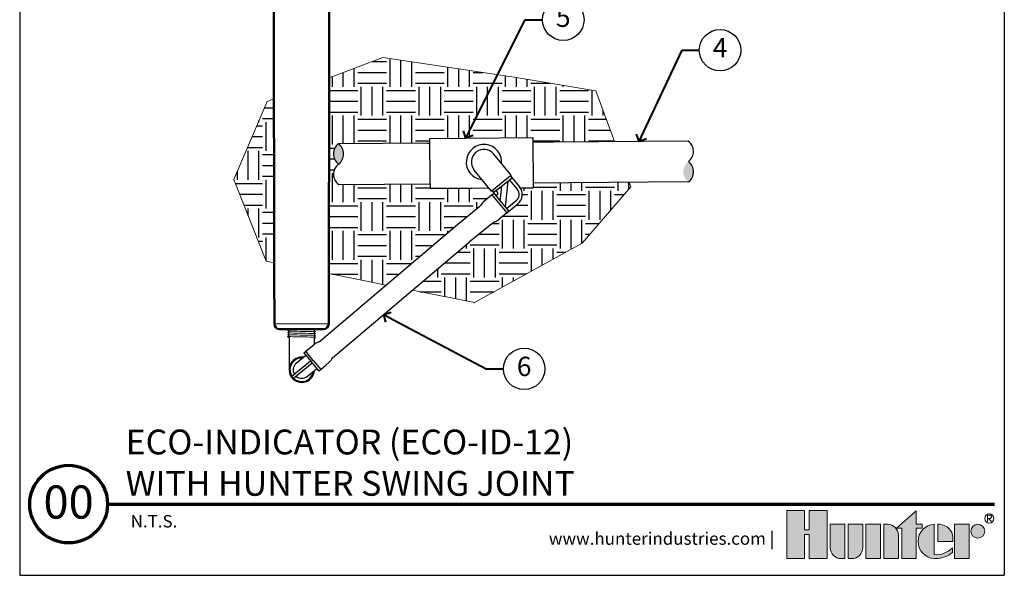
# Model space of a CAD drawing. Units: feet. Extents: x 175.5 to 272.7, y 120.2 to 148.9.
# Drawn here: x 175.5 to 204, y 120.4 to 136.5 of the extents above; entities that cross this region are included whole.
import ezdxf
from ezdxf import colors
from ezdxf.entities.mleader import LeaderData, LeaderLine
from ezdxf.enums import TextEntityAlignment as Align
from ezdxf.math import Vec2, Vec3

# ---------------------------------------------------------------- set-up
doc = ezdxf.new("R2010")
doc.units = ezdxf.units.FT
doc.header["$LTSCALE"] = 3
doc.header["$MEASUREMENT"] = 0
for name, color, linetype, lineweight in [('G-DETL-FXL~-LABL', 1, 'Continuous', 40), ('G-DETL-FXL~-TTLB', 4, 'Continuous', 70), ('G-DETL-FXL~-TTLB-RDME', 13, 'Continuous', 25), ('G-DETL-FXL~-TTLB-TEXT', 1, 'Continuous', 25), ('G-DETL-HUNT-013M', 252, 'Continuous', 13), ('G-DETL-HUNT-018M', 13, 'Continuous', 18), ('G-DETL-HUNT-050M', 2, 'Continuous', 50), ('G-DETL-HUNT-TTLB', 4, 'Continuous', 70), ('G-DETL-HUNT-TTLB-LOGO', 255, 'Continuous', 0)]:
    doc.layers.add(name, color=color, linetype=linetype, lineweight=lineweight)
doc.layers.add('G-DETL-FXL~-NPLT', color=211, linetype='Continuous', lineweight=0, plot=False)
doc.layers.add('G-DETL-HUNT-NPLT', color=211, linetype='Continuous', lineweight=0, plot=False)
doc.layers.add('G-DETL-FXL~-VFRM-NPLT', color=121, linetype='Continuous', plot=False)
for name, color, linetype in [('HI-DETL-THIN', 1, 'Continuous'), ('HI-HTCH-FILL', 9, 'Continuous'), ('HI-PROD-FINE', 249, 'Continuous')]:
    doc.layers.add(name, color=color, linetype=linetype)
doc.styles.add('CALLOUT TITLE', font='swiss.ttf', dxfattribs={"height": 0.14})
doc.styles.add('DETAIL NUMBER', font='arialbd.ttf')
doc.styles.add('DETAIL TEXT', font='arial.ttf')
doc.styles.add('DETAIL TITLE', font='arialbd.ttf')
doc.styles.get("Standard").update_dxf_attribs({"font": 'arial.ttf'})

# ---------------------------------------------------------------- blocks, each defined once
blk = doc.blocks.new('*U5')
at = {"layer": 'G-DETL-HUNT-TTLB-LOGO', "true_color": 0x006488}
h = blk.add_hatch(color=146, dxfattribs=at)
h.dxf.hatch_style = 1
h.paths.add_polyline_path([(-0.3521028296328267, 0.06049868138417196), (-0.281233771944187, 0.1228913694857965), (-0.281233771944187, 0.07412064746598618), (-0.2600816506991349, 0.07412064746598618), (-0.2600816506991065, 0.06049868138417196), (-0.281233771944187, 0.06049868138417196), (-0.281233771944187, -0.05), (-0.3339448580868519, -0.05), (-0.3339448580868519, 0.06049868138417196)])
h.paths.add_polyline_path([(-0.4103899634140474, -0.05), (-0.4631010495567124, -0.05), (-0.4631010495567124, 0.07412064746598618), (-0.4103899634140474, 0.07412064746598618)])
h.paths.add_polyline_path([(-0.6684684306822531, 0.03731595649959445), (-0.6684684306822531, -0.05), (-0.6041391829564303, -0.05), (-0.6041391829564303, 0.1244626960291953), (-0.6684684306822531, 0.1244626960291953), (-0.6684684306822531, 0.05347617713080127), (-0.6856707522741486, 0.05347617713080127), (-0.6856707522740918, 0.1244626960291953), (-0.7499999999999999, 0.1244626960291953), (-0.7499999999999999, -0.05), (-0.6856707522741202, -0.05), (-0.6856707522741202, 0.03731595649959445)])
h.paths.add_polyline_path([(-0.1423419632700699, -0.04999999999812416), (-0.1423419632700699, 0.07412064746783359), (-0.08963087712740492, 0.07412064746783359), (-0.08963087712740492, -0.04999999999812416)])
edge = h.paths.add_edge_path()
edge.add_line((-0.3985179763758991, 0.07412064746598618), (-0.3985179763758991, -0.04999999999999999))
edge.add_line((-0.3985179763758991, -0.05), (-0.3458068902332342, -0.05))
edge.add_line((-0.3458068902332342, -0.05), (-0.3458068902332342, 0.0349582639312132))
edge.add_arc((-0.3849692737680214, 0.03495826393119898), 0.03916238353478718, 2.080107220915786e-11, 90.00000000002079)
edge.add_line((-0.3849692737680356, 0.07412064746598618), (-0.3985179763758991, 0.07412064746598618))
edge = h.paths.add_edge_path()
edge.add_line((-0.5276841227374972, 0.07412064746598618), (-0.4749730365948038, 0.07412064746598618))
edge.add_line((-0.4749730365948038, 0.07412064746598618), (-0.4749730365948038, -0.0108376164651986))
edge.add_arc((-0.514135420129591, -0.01083761646518439), 0.03916238353478718, 269.99999999997925, 359.9999999999792, ccw=False)
edge.add_line((-0.5141354201296052, -0.04999999999997157), (-0.5276841227374972, -0.05))
edge.add_line((-0.5276841227374972, -0.05), (-0.5276841227374972, 0.07412064746598618))
edge = h.paths.add_edge_path()
edge.add_line((-0.5531048123835091, -0.05), (-0.5395561097756171, -0.05))
edge.add_line((-0.5395561097756171, -0.05), (-0.5395561097756171, 0.07412064746598618))
edge.add_line((-0.5395561097756171, 0.07412064746598618), (-0.592267195918282, 0.07412064746598618))
edge.add_line((-0.592267195918282, 0.07412064746598618), (-0.592267195918282, -0.0108376164651986))
edge.add_arc((-0.5531048123834948, -0.01083761646521281), 0.03916238353478718, 179.9999999999792, 269.9999999999793)
edge = h.paths.add_edge_path()
edge.add_line((-0.1482729793440568, 0.01206032373307835), (-0.1482729793422094, 0.02670502631955856))
edge.add_arc((-0.2002061368266523, 0.02219266974703812), 0.05212882319927738, 4.965831443743949, 83.99132804349188)
edge.add_line((-0.1947493444139069, 0.07403510048389422), (-0.2033304125888548, 0.07403510048730483))
edge.add_line((-0.2033304125888548, 0.07403510048730483), (-0.2033304125888548, 0.01206032373307835))
edge.add_line((-0.2033304125888548, 0.01206032373307835), (-0.1482729793440568, 0.01206032373307835))
edge = h.paths.add_edge_path()
edge.add_arc((-0.05852883677260923, 0.04894962318622902), 0.02517102428161226, 0, 360)
edge = h.paths.add_edge_path()
edge.add_arc((-0.2096337447196616, 0.03998206227367509), 0.08989651529155471, 269.9999999998695, 311.0226094261071)
edge.add_line((-0.1506295562373053, -0.02784042074709987), (-0.150629556239778, -0.01139503398399028))
edge.add_arc((-0.2096337447222268, 0.04691995804108218), 0.08295861952417369, 265.64237279843576, 315.33658259335107, ccw=False)
edge.add_line((-0.2159370768509062, -0.03579884609335977), (-0.2159370768510768, 0.0740351004838658))
edge.add_arc((-0.2126796501791551, 0.01206032373299832), 0.06206032373298427, 93.00872752320753, 266.9912724769764)
edge.add_line((-0.2159370768508778, -0.04991445301787962), (-0.2096337447198663, -0.04991445301787962))
at = {"layer": 'G-DETL-HUNT-NPLT'}
for points in [[(-0.6684684306822531, 0.03731595649959445), (-0.6684684306822531, -0.05), (-0.6041391829564303, -0.05), (-0.6041391829564303, 0.1244626960291953), (-0.6684684306822531, 0.1244626960291953), (-0.6684684306822531, 0.05347617713080127), (-0.6856707522741486, 0.05347617713080127), (-0.6856707522740918, 0.1244626960291953), (-0.7499999999999999, 0.1244626960291953), (-0.7499999999999999, -0.05), (-0.6856707522741202, -0.05), (-0.6856707522741202, 0.03731595649959445)], [(-0.3521028296328267, 0.06049868138417196), (-0.281233771944187, 0.1228913694857965), (-0.281233771944187, 0.07412064746598618), (-0.2600816506991349, 0.07412064746598618), (-0.2600816506991065, 0.06049868138417196), (-0.281233771944187, 0.06049868138417196), (-0.281233771944187, -0.05), (-0.3339448580868519, -0.05), (-0.3339448580868519, 0.06049868138417196)], [(-0.4103899634140474, -0.05), (-0.4631010495567124, -0.05), (-0.4631010495567124, 0.07412064746598618), (-0.4103899634140474, 0.07412064746598618)], [(-0.1423419632700699, -0.04999999999812416), (-0.1423419632700699, 0.07412064746783359), (-0.08963087712740492, 0.07412064746783359), (-0.08963087712740492, -0.04999999999812416)]]:
    blk.add_lwpolyline(points, close=True, dxfattribs=at)
for points in [[(-0.5531048123835091, -0.05), (-0.5395561097756171, -0.05), (-0.5395561097756171, 0.07412064746598618), (-0.592267195918282, 0.07412064746598618), (-0.592267195918282, -0.0108376164651986, 0.414213562373095)], [(-0.5276841227374972, 0.07412064746598618), (-0.4749730365948038, 0.07412064746598618), (-0.4749730365948038, -0.0108376164651986, -0.414213562373095), (-0.5141354201296052, -0.04999999999997157), (-0.5276841227374972, -0.05)], [(-0.3985179763758991, 0.07412064746598618), (-0.3985179763758991, -0.05), (-0.3458068902332342, -0.05), (-0.3458068902332342, 0.0349582639312132, 0.4142135623730948), (-0.3849692737680356, 0.07412064746598618)], [(-0.2096337447198663, -0.04991445301787962, 0.1809313373683727), (-0.1506295562373053, -0.02784042074709987), (-0.150629556239778, -0.01139503398399028, -0.2202952373044754), (-0.2159370768509062, -0.03579884609335977), (-0.2159370768510768, 0.0740351004838658, 0.9488198287109454), (-0.2159370768508778, -0.04991445301787962)], [(-0.1482729793440568, 0.01206032373307835), (-0.1482729793422094, 0.02670502631955856, 0.3591622824268968), (-0.1947493444139069, 0.07403510048389422), (-0.2033304125888548, 0.07403510048730483), (-0.2033304125888548, 0.01206032373307835)]]:
    blk.add_lwpolyline(points, format="xyb", close=True, dxfattribs=at)
blk.add_circle((-0.05852883677260923, 0.04894962318622902), 0.02517102428161226, dxfattribs=at)
at = {"layer": 'G-DETL-HUNT-TTLB-LOGO', "color": 146, "true_color": 0x006488}
for points in [[(-0.02375522989319723, 0.08474681630160036), (-0.02375522989319723, 0.1066414427221616), (-0.01281468682097386, 0.1066414427221616), (-0.009172352555594787, 0.1029923383187395), (-0.009172352555594787, 0.09934323391531735), (-0.01281468682097386, 0.09569412951186679), (-0.02375522989319723, 0.09569412951186679)], [(-0.02011289562781815, 0.09569412951186679), (-0.009172352555594787, 0.08474681630160036)]]:
    blk.add_lwpolyline(points, dxfattribs=at)
blk.add_circle((-0.01684065926337996, 0.09503565464301006), 0.01684065926339661, dxfattribs=at)
blk = doc.blocks.new('LAFX-TAG-BUBBLE')
at = {"transparency": 16777216}
blk.add_circle((0, 0), 0.0125, dxfattribs=at)
at = {"transparency": 16777216, "style": 'CALLOUT TITLE'}
blk.add_attdef('00', text='', height=0.01166666666666667, dxfattribs=at).set_placement((0, 0), align=Align.MIDDLE)
blk = doc.blocks.new('_Open90')
at = {"color": 0, "linetype": 'ByBlock', "lineweight": -2}
for p, q in [((0, 0), (-1, 0)), ((-0.5, 0.5), (0, 0)), ((0, 0), (-0.5, -0.5))]:
    blk.add_line(p, q, dxfattribs=at)

msp = doc.modelspace()

# ---------------------------------------------------------------- hatches: boundary and pattern name
at = {"layer": 'HI-HTCH-FILL'}
h = msp.add_hatch(dxfattribs=at)
h.set_pattern_fill('EARTH', color=256, scale=3.341457246126875)
h.set_pattern_definition([(0, (184.4214648202419, 128.802285588685), (0.8353643115317188, 0.8353643115317188), [0.8353643115317188, -0.8353643115317188]), (0, (184.4214648202419, 129.1155472055094), (0.8353643115317188, 0.8353643115317188), [0.8353643115317188, -0.8353643115317188]), (0, (184.4214648202419, 129.4288088223338), (0.8353643115317188, 0.8353643115317188), [0.8353643115317188, -0.8353643115317188]), (90, (184.5258853591834, 129.5332293612752), (-0.8353643115317186, 0.8353643115317188), [0.8353643115317188, -0.8353643115317188]), (90, (184.8391469760078, 129.5332293612752), (-0.8353643115317186, 0.8353643115317188), [0.8353643115317188, -0.8353643115317188]), (90, (185.1524085928322, 129.5332293612752), (-0.8353643115317186, 0.8353643115317188), [0.8353643115317188, -0.8353643115317188])])
h.paths.add_polyline_path([(187.2762484223635, 132.9165131923999), (187.344180399148, 132.9170189728826), (187.3431785391078, 133.0515799837016), (188.3884800629018, 133.0593626677073), (190.3304365704642, 133.0738213033327), (190.3314384305044, 132.9392602925137), (190.9360888067734, 132.9437621541348), (192.6881941732426, 132.9568072727935), (192.1518793853949, 134.4277426134153), (189.790730031515, 134.8289165661884), (185.9890948526237, 135.3950243620607), (184.4308379582967, 134.8027746603741), (184.4214648202419, 129.1339317520454), (186.081013814757, 128.802285588685), (188.1585976651294, 130.5646805272453), (188.7957336714878, 131.0846905415116, -0.03480664713824504), (188.8891618198878, 131.2072331504546), (189.1402308740655, 131.4148449908396), (189.2047794328116, 131.4682209240839), (189.1903234508913, 131.4857028254109), (189.1499318042328, 131.534549232747), (189.1296526687435, 131.5180129154555), (189.0501131159918, 131.6155553935398), (188.5704626811406, 131.613695665613), (187.3529914936764, 131.6089752171304), (187.3529967741866, 131.7328811798806), (184.7086995190054, 131.7131933391133, -0.499998197482886), (184.7042930437959, 132.3052616079955, -0.4999999999994589), (184.6998848515086, 132.8973311448284)])
h = msp.add_hatch(dxfattribs=at)
h.set_pattern_fill('EARTH', color=256, scale=3.341457246126875)
h.set_pattern_definition([(0, (181.6683757754424, 129.4495593978625), (0.8353643115317188, 0.8353643115317188), [0.8353643115317188, -0.8353643115317188]), (0, (181.6683757754424, 129.7628210146869), (0.8353643115317188, 0.8353643115317188), [0.8353643115317188, -0.8353643115317188]), (0, (181.6683757754424, 130.0760826315113), (0.8353643115317188, 0.8353643115317188), [0.8353643115317188, -0.8353643115317188]), (90, (181.7727963143838, 130.1805031704528), (-0.8353643115317186, 0.8353643115317188), [0.8353643115317188, -0.8353643115317188]), (90, (182.0860579312082, 130.1805031704528), (-0.8353643115317186, 0.8353643115317188), [0.8353643115317188, -0.8353643115317188]), (90, (182.3993195480326, 130.1805031704528), (-0.8353643115317186, 0.8353643115317188), [0.8353643115317188, -0.8353643115317188])])
h.paths.add_polyline_path([(182.6126513527362, 129.4954070978868), (182.8420720814586, 129.4495593978625), (182.8342241761583, 134.1959465823962), (182.6362626758197, 134.1207069733511), (181.6683757754424, 131.8555093912696)])
for points in [[(184.6998848515091, 132.8973311448288, -0.4999999999999999), (184.7042930437959, 132.3052616079955, -0.5)], [(194.8340128114182, 131.7885803083467, -0.4999999999999999), (194.8296046191314, 132.38064984518, -0.5)]]:
    msp.add_hatch(color=256, dxfattribs=at).paths.add_polyline_path(points)
h = msp.add_hatch(dxfattribs=at)
h.set_pattern_fill('EARTH', color=256, scale=3.341457246126875)
h.set_pattern_definition([(0, (186.8414450740027, 128.2921405095544), (0.8353643115317188, 0.8353643115317188), [0.8353643115317188, -0.8353643115317188]), (0, (186.8414450740027, 128.6054021263788), (0.8353643115317188, 0.8353643115317188), [0.8353643115317188, -0.8353643115317188]), (0, (186.8414450740027, 128.9186637432032), (0.8353643115317188, 0.8353643115317188), [0.8353643115317188, -0.8353643115317188]), (90, (186.9458656129442, 129.0230842821447), (-0.8353643115317186, 0.8353643115317188), [0.8353643115317188, -0.8353643115317188]), (90, (187.2591272297686, 129.0230842821447), (-0.8353643115317186, 0.8353643115317188), [0.8353643115317188, -0.8353643115317188]), (90, (187.572388846593, 129.0230842821447), (-0.8353643115317186, 0.8353643115317188), [0.8353643115317188, -0.8353643115317188])])
h.paths.add_polyline_path([(189.8939636693629, 131.1550436756297), (189.6209769890942, 130.9293079023509), (189.5739103316752, 130.890387951027), (189.3228412774974, 130.682776110642, -0.03480664713829428), (189.1849330874273, 130.6140240849873), (188.4882018529805, 130.0447341026178), (186.8414450740027, 128.6503201387575), (188.6337668589939, 128.2921405095544), (191.7504839916086, 130.0148289367008), (193.1671738940732, 131.6431231925198), (193.1187952834366, 131.775809834261), (191.3642607921258, 131.7627466298055), (190.340254805543, 131.7551224995118), (190.3412566655833, 131.6205614886919), (189.9609365141123, 131.6190868897853, -0.3858657550299767)])

# ---------------------------------------------------------------- linework, layer by layer
at = {"layer": 'G-DETL-FXL~-NPLT'}
for points in [[(184.4308379582967, 134.8027746603741), (185.9890948526237, 135.3950243620607), (189.790730031515, 134.8289165661884), (192.1518793853949, 134.4277426134153), (192.6881941732426, 132.9568072727935)], [(182.8420720814586, 129.4495593978625), (182.6126513527362, 129.4954070978868), (181.6683757754424, 131.8555093912696), (182.6362626758197, 134.1207069733511)], [(182.6362626758197, 134.1207069733511), (182.8342241761583, 134.1959465823962)], [(193.1187952834366, 131.775809834261), (193.1671738940732, 131.6431231925198), (191.7504839916086, 130.0148289367008), (188.6337668589939, 128.2921405095544), (186.8414450740027, 128.6503201387575)], [(186.081013814757, 128.802285588685), (184.4214648202419, 129.1339317520454)]]:
    msp.add_lwpolyline(points, dxfattribs=at)
at = {"layer": 'G-DETL-FXL~-TTLB'}
msp.add_circle((176.8896485680212, 122.455137732273), 1.125, dxfattribs=at)
at = {"layer": 'G-DETL-FXL~-VFRM-NPLT'}
for p, q in [((175.4738467230372, 148.8930070974444), (175.4738467230372, 120.3930070974444)), ((203.9738467230372, 148.8930070974444), (203.9738467230372, 120.3930070974444)), ((175.4738467230372, 120.3930070974444), (203.9738467230372, 120.3930070974444))]:
    msp.add_line(p, q, dxfattribs=at)
at = {"layer": 'G-DETL-HUNT-013M', "extrusion": (-7.492157069574273e-24, 2.609543613604542e-21, -1)}
msp.add_line((182.84500608911, 127.6750812499594), (184.4190526865175, 127.6750812499635), dxfattribs=at)
at = {"layer": 'G-DETL-HUNT-018M'}
for points in [[(183.2707745192184, 127.2829714579366), (183.2643640770906, 127.2869035924418), (183.2290325483873, 127.3115227012271), (183.2656854581562, 127.3381099332506), (183.2656437861713, 127.3464973700999), (183.2305965114509, 127.371300969985), (183.2672325903165, 127.3975489712649), (183.2671909340186, 127.4059332507409), (183.2321425685588, 127.4303949292932), (183.2687876970615, 127.4569868460615), (183.2687460280646, 127.4653736815063), (183.2337033481375, 127.4900511269954), (183.2703504476505, 127.5164245583625), (183.2703088085337, 127.524805379763), (183.2673389528862, 127.5268779749824)], [(184.0038509809801, 127.2643877498118), (184.0390655793681, 127.2720033390346), (184.0021697629676, 127.2978769178665), (184.0021280939707, 127.3062637533113), (184.0369197309075, 127.3314303939337), (184.0000261980014, 127.3572932588002), (183.9999845060964, 127.3656847050124), (184.034774349244, 127.3908441948685), (183.9978885296644, 127.4167130871916), (183.9978468733665, 127.4250973666675), (184.0326286467432, 127.450267090676), (183.9957350324705, 127.4761362449817), (183.9956933881246, 127.4845181188399), (184.0304832643328, 127.509681041962), (184.005958954034, 127.5268779749844)]]:
    msp.add_lwpolyline(points, dxfattribs=at)
for points, knots in [([(183.2483230310298, 127.419101926992), (183.2484159595438, 127.4190887617648), (183.2485099753949, 127.4190755841005), (183.2512557927698, 127.4186944191479), (183.254802337238, 127.4183422533508), (183.2734904004336, 127.4168839069721), (183.2970204797412, 127.4157980974747), (183.4070335139145, 127.4119420866999), (183.5363366644655, 127.4092339242253), (183.7899135084253, 127.4037337410395), (183.9106111220673, 127.401027352116), (184.0036234183068, 127.3970909130953), (184.0223648902214, 127.3957212613213), (184.0303798809157, 127.3939261388051)], [0.04803363033089515, 0.04803363033089515, 0.04803363033089515, 0.04803363033089515, 0.04945379573903572, 0.04945379573903572, 0.08901683233026428, 0.08901683233026428, 0.2121914162574068, 0.2121914162574068, 0.5207124056176667, 0.5207124056176667, 0.8292333949779267, 0.8292333949779267, 0.9629908111686849, 0.9629908111686849, 0.9629908111686849, 0.9629908111686849]), ([(183.2605644658619, 127.4711352287308), (183.2673089383823, 127.470597762073), (183.2762355849537, 127.4700701896815), (183.3143401361852, 127.4682338680694), (183.3542080001783, 127.46692115539), (183.5199095020349, 127.4624207176736), (183.6880115708279, 127.459260749145), (183.9078149488354, 127.453921704689), (183.9782616709713, 127.4517307759803), (184.0175006399879, 127.4489946729842), (184.0228556285257, 127.4484383126381), (184.0283275588156, 127.4471546215416)], [0.08792729921544898, 0.08792729921544898, 0.08792729921544898, 0.08792729921544898, 0.1476482593939147, 0.1476482593939147, 0.2952965187878295, 0.2952965187878295, 0.6524056134282668, 0.6524056134282668, 0.8993323511501253, 0.8993323511501253, 0.9618471227444851, 0.9618471227444851, 0.9618471227444851, 0.9618471227444851]), ([(183.2703144130795, 127.5236773371796), (183.2840611436089, 127.5227939731875), (183.3036472452133, 127.5219117180427), (183.3987402211956, 127.5185421086309), (183.5115949037741, 127.5160068822861), (183.7425095000274, 127.5110030958829), (183.8582666908423, 127.5084950207501), (183.9741407092125, 127.5046236173985), (184.0037920193124, 127.5030840603475), (184.018985330072, 127.5013647825383)], [0.1095354670754132, 0.1095354670754132, 0.1095354670754132, 0.1095354670754132, 0.2086036335956691, 0.2086036335956691, 0.4914247103786554, 0.4914247103786554, 0.7742457871616417, 0.7742457871616417, 0.9273962518580507, 0.9273962518580507, 0.9273962518580507, 0.9273962518580507]), ([(183.2290621231397, 127.3115441541192), (183.2300126023284, 127.3116070133271), (183.2309991201601, 127.3117639487503), (183.2427632675276, 127.3132071055447), (183.2438359067547, 127.3130347139185), (183.2476779806902, 127.3124922244375), (183.2510975755646, 127.3121407322051), (183.2687056872491, 127.3107444327043), (183.2903486453699, 127.3097156930088), (183.390320228834, 127.3061425272019), (183.5063592675766, 127.3036063141209), (183.7444304394842, 127.2984945448289), (183.8639465611047, 127.2959825717279), (183.9720922419754, 127.2923810019846), (183.9968639168566, 127.2912315495731), (184.0134445629107, 127.2899703459675)], [0.02733323141689648, 0.02733323141689648, 0.02733323141689648, 0.02733323141689648, 0.02901692087638593, 0.02901692087638593, 0.04836153479397655, 0.04836153479397655, 0.08705076262915779, 0.08705076262915779, 0.2034915677781788, 0.2034915677781788, 0.490242911304917, 0.490242911304917, 0.7769942548316551, 0.7769942548316551, 0.8944536504668151, 0.8944536504668151, 0.8944536504668151, 0.8944536504668151]), ([(183.2305965114509, 127.371300969985), (183.2437470893242, 127.3666136754773), (183.2450276979565, 127.3662181967063), (183.2493118527493, 127.3655895219946), (183.2534643981825, 127.3651795881182), (183.2700642517494, 127.3639449366911), (183.2864079325408, 127.3631147219876), (183.3711957212975, 127.359817151178), (183.4795090612827, 127.3573227524246), (183.7100816348982, 127.3523391296234), (183.830092702339, 127.3498753600017), (183.9650691550075, 127.3458120648052), (184.0023122561304, 127.3441684068588), (184.0215360861042, 127.3422145367187)], [0.02672659981469718, 0.02672659981469718, 0.02672659981469718, 0.02672659981469718, 0.04627098604826501, 0.04627098604826501, 0.09254197209653002, 0.09254197209653002, 0.18508394419306, 0.18508394419306, 0.4654741941350891, 0.4654741941350891, 0.745864444077118, 0.745864444077118, 0.9213523872372339, 0.9213523872372339, 0.9213523872372339, 0.9213523872372339])]:
    msp.add_open_spline(points, degree=3, knots=knots, dxfattribs=at)
at = {"layer": 'G-DETL-HUNT-050M', "extrusion": (-7.492157069574273e-24, 2.609543613604542e-21, -1)}
for p, q in [((182.8429470379689, 128.9203885925522), (182.8219658960697, 141.6097138605064)), ((184.4190526865175, 127.6750812499635), (184.4326483226331, 135.8976770260335)), ((182.84500608911, 127.6750812499594), (182.8447033363104, 127.8581851132907)), ((182.9934546129972, 127.5268779749817), (184.2706041626312, 127.5268779749851))]:
    msp.add_line(p, q, dxfattribs=at)
for points in [[(-184.4363483376035, 138.1354338380263), (-184.4326483226331, 135.8976770260335)], [(-182.8429470379689, 128.9203885925522), (-182.8447033363104, 127.8581851132907)]]:
    msp.add_lwpolyline(points, dxfattribs=at)
for centre, start, end in [((-182.9934546129968, 127.6753267018144), 269.9999999998502, 359.9052644830506), ((-184.2706041626058, 127.6753267019068), 180.0947355166498, 269.9999999998502)]:
    msp.add_arc(centre, 0.1484487268326613, start, end, dxfattribs=at)
at = {"layer": 'G-DETL-HUNT-NPLT'}
for p, q in [((175.4738467230372, 121.5930070974443), (175.4738467230372, 120.3930070974444)), ((203.9738467230372, 121.5930070974443), (203.9738467230372, 120.3930070974444)), ((175.4738467230372, 120.3930070974444), (176.6738467230372, 120.3930070974444)), ((202.7738467230373, 120.3930070974444), (203.9738467230372, 120.3930070974444))]:
    msp.add_line(p, q, dxfattribs=at)
at = {"layer": 'G-DETL-HUNT-TTLB'}
msp.add_line((178.0146485680212, 122.455137732273), (203.6933042111238, 122.4551377322731), dxfattribs=at)
at = {"layer": 'HI-DETL-THIN'}
for p, q in [((187.2762484223635, 132.9165131923999), (187.344180399148, 132.9170189728826)), ((187.3524557533593, 131.8055463291754), (187.3431785391078, 133.0515799837016)), ((190.9360888067734, 132.9437621541348), (190.3314384305044, 132.9392602925137)), ((194.8252027984385, 132.9727181487168), (190.9360888067734, 132.9437621541348)), ((189.697625861571, 131.9811877364814), (189.19587239107, 132.5965077276923)), ((189.1296381773763, 131.5180306867883), (188.6278847068754, 132.1333506779991)), ((189.6773614610728, 131.9646338465166), (189.7147804907039, 131.9193822830206)), ((184.7087083196964, 131.7131934046379), (187.3529967741866, 131.7328811798806)), ((187.3529967741866, 131.7328811798806), (187.3524557533593, 131.8055463291754)), ((189.7147804907039, 131.9193822830206), (189.9405162639827, 131.6463956027519)), ((191.3642607921258, 131.7627466298055), (190.340254805543, 131.7551224995118)), ((194.8340128114182, 131.7885803083467), (191.3642607921258, 131.7627466298055)), ((187.3529914936764, 131.6089752171304), (188.5704626811406, 131.613695665613)), ((188.5704626811406, 131.613695665613), (189.0501131159919, 131.6155553935398)), ((189.1402308740655, 131.4148449908396), (188.8891618198877, 131.2072331504546)), ((189.1402308740655, 131.4148449908396), (189.1872975314845, 131.4537649421636)), ((189.1499318042328, 131.534549232747), (189.1903234508913, 131.4857028254109)), ((189.1872975314845, 131.4537649421636), (189.2047794328116, 131.4682209240839)), ((189.1903234508913, 131.4857028254109), (189.2047794328116, 131.4682209240839)), ((189.9609365141123, 131.6190868897853), (190.3412566655833, 131.6205614886919)), ((189.6209769890942, 130.9293079023509), (189.893963669363, 131.1550436756297)), ((188.1585976651294, 130.5646805272453), (188.7957336714877, 131.0846905415115)), ((189.5739103316752, 130.890387951027), (189.3228412774974, 130.682776110642)), ((189.5739103316752, 130.890387951027), (189.6209769890942, 130.9293079023509)), ((184.1446354439982, 127.1596739371016), (188.1585976651294, 130.5646805272453)), ((189.1849330874273, 130.6140240849874), (188.4882018529805, 130.0447341026178)), ((184.5296839017107, 126.6928045536356), (188.4882018529805, 130.0447341026178)), ((183.2707745192184, 127.2829714579366), (183.2707345329244, 126.3480528747497)), ((184.0038434598877, 127.0885372695405), (184.0038509809801, 127.2643877498118)), ((183.7018678017862, 126.8388300722547), (183.7556582539604, 126.883310005505)), ((183.7018678017862, 126.8388300722547), (183.9187074763811, 126.5766016179056)), ((183.7556581997505, 126.8833100710621), (184.0067272539282, 127.0909219114471)), ((183.6909338347219, 126.7107355740764), (183.7607013467596, 126.7676815170327)), ((184.135547150976, 126.3143731635564), (183.9187074763811, 126.5766016179056)), ((184.4364871485921, 126.5708174169203), (184.3376826537312, 126.4815211864683)), ((184.0031567554202, 126.3277810749117), (184.0755789727183, 126.3868938529738)), ((184.135547150976, 126.3143731635564), (184.1893376031502, 126.3588530968066)), ((184.1893376573601, 126.3588530312495), (184.3376826537312, 126.4815211864683))]:
    msp.add_line(p, q, dxfattribs=at)
for points in [[(187.2762484223635, 132.9165131923999), (184.6998848515096, 132.8973311448284)], [(187.3431785391078, 133.0515799837016), (188.3884800629018, 133.0593626677073)], [(188.3884800629018, 133.0593626677073), (190.3304365704642, 133.0738213033327), (190.3412566655833, 131.6205614886919)], [(189.6976403529381, 131.9811699651486), (189.6773614610728, 131.9646338465166)], [(187.3529967741866, 131.7328811798806), (187.3529914936764, 131.6089752171304)], [(189.1296526687435, 131.5180129154555), (189.1499318042328, 131.534549232747)]]:
    msp.add_lwpolyline(points, dxfattribs=at)
for centre, radius, start, end in [((184.924115023965, 132.6029494485197), 0.3700537168593386, 127.2964795433461, 233.5566842516594), ((184.48006287134, 132.5996433043046), 0.3700537168593386, 307.2964795433462, 53.55668425165939), ((188.9118785489727, 132.3649292028457), 0.512665514667776, 354.8203112784149, 263.5697042981472), ((194.6053744466755, 132.6750315414891), 0.3700537168593386, 307.2964795433462, 53.55668425165939), ((188.9118785489727, 132.3649292028457), 0.3664438777211472, 129.19500778828, 219.1950077882789), ((188.9118785489727, 132.3649292028457), 0.3664438777211472, 39.19500778828115, 129.19500778828), ((184.9285232162518, 132.0108799116864), 0.3700537168593386, 127.2964795433461, 233.5566842516594), ((194.6097826389623, 132.0829620046558), 0.3700537168593251, 307.2964795433421, 53.55668425166117), ((194.6097826389623, 132.0829620046558), 0.3700537168593386, 307.2964795433462, 53.55668425165939), ((189.6715640031117, 131.4239959365007), 0.3489941692582355, 309.5877304305885, 39.58773043058961), ((189.7215481353135, 130.4757237763935), 1.108139405691922, 138.6906725371352, 146.6645493724907), ((188.7606715323155, 131.6377306226735), 1.108139405691922, 292.5109114886922, 300.4847883240433), ((184.5688969991101, 126.1359673994155), 1.108139405691922, 112.5109114886922, 120.4847883240434), ((183.6372731605456, 126.3480371979608), 0.3664438777211472, 81.6131080218805, 356.8312140099961), ((183.6046364693567, 127.3029358430665), 1.108139405691922, 318.6487360671019, 326.6226129024561)]:
    msp.add_arc(centre, radius, start, end, dxfattribs=at)
at = {"layer": 'HI-PROD-FINE'}
for p, q in [((189.6773614610728, 131.9646338465166), (189.1498173764977, 131.5346876124424)), ((189.2775928241366, 131.5465454306239), (189.6386311007711, 131.8450920647641)), ((189.3855187248332, 131.2277434031183), (189.4274649732491, 131.670476405716)), ((189.5992045707798, 131.8124898212168), (189.527532140334, 131.0560038055876)), ((189.6386311007711, 131.8450920647641), (189.7203404823601, 131.9126584764988)), ((189.6463785450636, 131.8514985140699), (189.8721142641324, 131.5785118993582)), ((189.1402308740655, 131.4148449908396), (189.5739103316752, 130.890387951027)), ((189.1940213380063, 131.4593249338198), (189.261587749741, 131.3776155522308)), ((189.2775928241366, 131.5465454306239), (189.1958834425475, 131.4789790188892)), ((189.2995584934066, 131.4220589992786), (189.2551813004353, 131.3853629965232)), ((189.3065413825996, 131.4957617883469), (189.2698453798442, 131.5401389813182)), ((189.261587749741, 131.3776155522308), (189.5601343838813, 131.0165772755962)), ((189.8395274478986, 131.2345655503727), (189.566540833187, 131.0088298313038)), ((189.5601343838813, 131.0165772755962), (189.627700795616, 130.9348678940072)), ((183.9724979285553, 126.6210815511558), (183.7556581997505, 126.8833100710621)), ((183.3511243230757, 126.1624515356877), (183.8944546746004, 126.6059310048661)), ((183.3981278637567, 126.1048649909747), (183.9418256448774, 126.5486443651404)), ((183.4810555106352, 126.5394277730363), (183.6907214555993, 126.7105622250626)), ((183.9724979285554, 126.6210815511558), (184.1893376573601, 126.3588530312495)), ((183.7934908104561, 126.1566466228853), (184.0031567554202, 126.3277810749117))]:
    msp.add_line(p, q, dxfattribs=at)
for centre, radius, start, end in [((189.2661985434689, 131.4624018384092), 0.0523491253887353, 309.5877304305885, 39.58773043058961), ((189.6838476815227, 131.4228321329824), 0.2442959184807665, 309.5877304305885, 39.58773043058961), ((183.6372731605456, 126.3480371979608), 0.341061864222332, 85.63770916659443, 352.8066128653023), ((183.6372731605456, 126.3480371979608), 0.2470512221610246, 129.2221610159453, 210.5695913546839), ((183.6372731605456, 126.3480371979608), 0.2470512221610246, 227.8747306772019, 309.2221610159448)]:
    msp.add_arc(centre, radius, start, end, dxfattribs=at)

# ---------------------------------------------------------------- block references
at = {"layer": 'G-DETL-HUNT-TTLB-LOGO', "xscale": 8, "yscale": 8, "zscale": 8}
msp.add_blockref('*U5', (203.6748804166687, 121.2782758428267), dxfattribs=at)

# ---------------------------------------------------------------- texts
at = {"layer": 'G-DETL-FXL~-TTLB-RDME', "style": 'DETAIL TEXT'}
msp.add_text('N.T.S.', height=0.36, dxfattribs=at).set_placement((178.6856510732053, 121.7796951225963))
msp.add_text('www.hunterindustries.com |', height=0.36, dxfattribs=at).set_placement((197.3148804166688, 121.2782758428267), align=Align.RIGHT)
at = {"layer": 'G-DETL-FXL~-TTLB-TEXT', "style": 'DETAIL TITLE'}
for s, p in [('ECO-INDICATOR (ECO-ID-12)', (178.5400607483905, 123.8953072520623)), ('WITH HUNTER SWING JOINT ', (178.5400607483905, 122.6980599211221))]:
    msp.add_text(s, height=0.72, dxfattribs=at).set_placement(p)
at = {"layer": 'G-DETL-FXL~-TTLB-TEXT', "style": 'DETAIL NUMBER'}
msp.add_text('00', height=0.96, dxfattribs=at).set_placement((176.8896485680212, 122.0360656570671), align=Align.CENTER)

# ---------------------------------------------------------------- leaders
at = {"layer": 'G-DETL-FXL~-LABL'}
ml = msp.add_multileader_block('Standard', dxfattribs=at)
ml.set_content('LAFX-TAG-BUBBLE', color=256, scale=48)
ml.set_attribute('00', '5', width=0)
ml.set_leader_properties(color=256, linetype='ByLayer', lineweight=-1)
ml.set_arrow_properties(name='OPEN90')
ml.build(insert=Vec2(0, 0))
ml.multileader.update_dxf_attribs({"dogleg_length": 0.125, "arrow_head_size": 0.32, "scale": 4})
ctx = ml.context
ctx.base_point, ctx.scale, ctx.char_height, ctx.arrow_head_size, ctx.landing_gap_size, ctx.plane_origin, ctx.plane_x_axis, ctx.plane_y_axis = Vec3(190.6079542355052, 136.4880190251252), 4, 0.32, 0.32, 0.2, Vec3(192.6758870343339, 130.8963894454575), Vec3(1, -2.449293598294706e-16), Vec3(2.449293598294706e-16, 1)
notes = []
notes.append((ctx, [(1, (1, 1, 0), (190.1079542355052, 136.4880190251252), (1, -2.449293598294706e-16), 0.5, [(0, [(188.3884800629018, 133.0593626677073)], 0, [])])]))
ctx.block.insert = Vec3(191.2079542355052, 136.4880190251252)
ml = msp.add_multileader_block('Standard', dxfattribs=at)
ml.set_content('LAFX-TAG-BUBBLE', color=256, scale=48)
ml.set_attribute('00', '4', width=0)
ml.set_leader_properties(color=256, linetype='ByLayer', lineweight=-1)
ml.set_arrow_properties(name='OPEN90')
ml.build(insert=Vec2(0, 0))
ml.multileader.update_dxf_attribs({"dogleg_length": 0.125, "arrow_head_size": 0.32, "scale": 4})
ctx = ml.context
ctx.base_point, ctx.scale, ctx.char_height, ctx.arrow_head_size, ctx.landing_gap_size, ctx.plane_origin, ctx.plane_x_axis, ctx.plane_y_axis = Vec3(195.1454993449946, 135.6050905667102), 4, 0.32, 0.32, 0.2, Vec3(193.0493687014617, 137.0983600685395), Vec3(1, -2.449293598294706e-16), Vec3(2.449293598294706e-16, 1)
notes.append((ctx, [(1, (1, 1, 0), (194.6454993449946, 135.6050905667102), (1, -2.449293598294706e-16), 0.5, [(0, [(193.4006428160852, 132.9621117352202)], 0, [])])]))
ctx.block.insert = Vec3(195.7454993449946, 135.6050905667102)
ml = msp.add_multileader_block('Standard', dxfattribs=at)
ml.set_content('LAFX-TAG-BUBBLE', color=256, scale=48)
ml.set_attribute('00', '6', width=0)
ml.set_leader_properties(color=256, linetype='ByLayer', lineweight=-1)
ml.set_arrow_properties(name='OPEN90')
ml.build(insert=Vec2(0, 0))
ml.multileader.update_dxf_attribs({"dogleg_length": 0.125, "arrow_head_size": 0.32, "scale": 4})
ctx = ml.context
ctx.base_point, ctx.scale, ctx.char_height, ctx.arrow_head_size, ctx.landing_gap_size, ctx.plane_origin, ctx.plane_x_axis, ctx.plane_y_axis = Vec3(189.476517288161, 126.3735179460163), 4, 0.32, 0.32, 0.2, Vec3(187.2113782251936, 148.7296333639168), Vec3(1, -2.449293598294706e-16), Vec3(2.449293598294706e-16, 1)
notes.append((ctx, [(1, (1, 1, 0), (188.976517288161, 126.3735179460163), (1, -2.449293598294706e-16), 0.5, [(0, [(186.0095207483966, 127.9458767678182)], 0, [])])]))
ctx.block.insert = Vec3(190.076517288161, 126.3735179460163)
for ctx, leaders in notes:
    for number, flags, end, landing, length, lines in leaders:
        leader = LeaderData()
        leader.index, (leader.has_last_leader_line, leader.has_dogleg_vector, leader.attachment_direction) = number, flags
        leader.last_leader_point, leader.dogleg_vector, leader.dogleg_length = Vec3(end), Vec3(landing), length
        for number, points, colour, breaks in lines:
            line = LeaderLine()
            line.index, line.vertices, line.color, line.breaks = number, Vec3.list(points), colors.encode_raw_color(colour), breaks
            leader.lines.append(line)
        ctx.leaders.append(leader)

doc.saveas('drawing.dxf')
